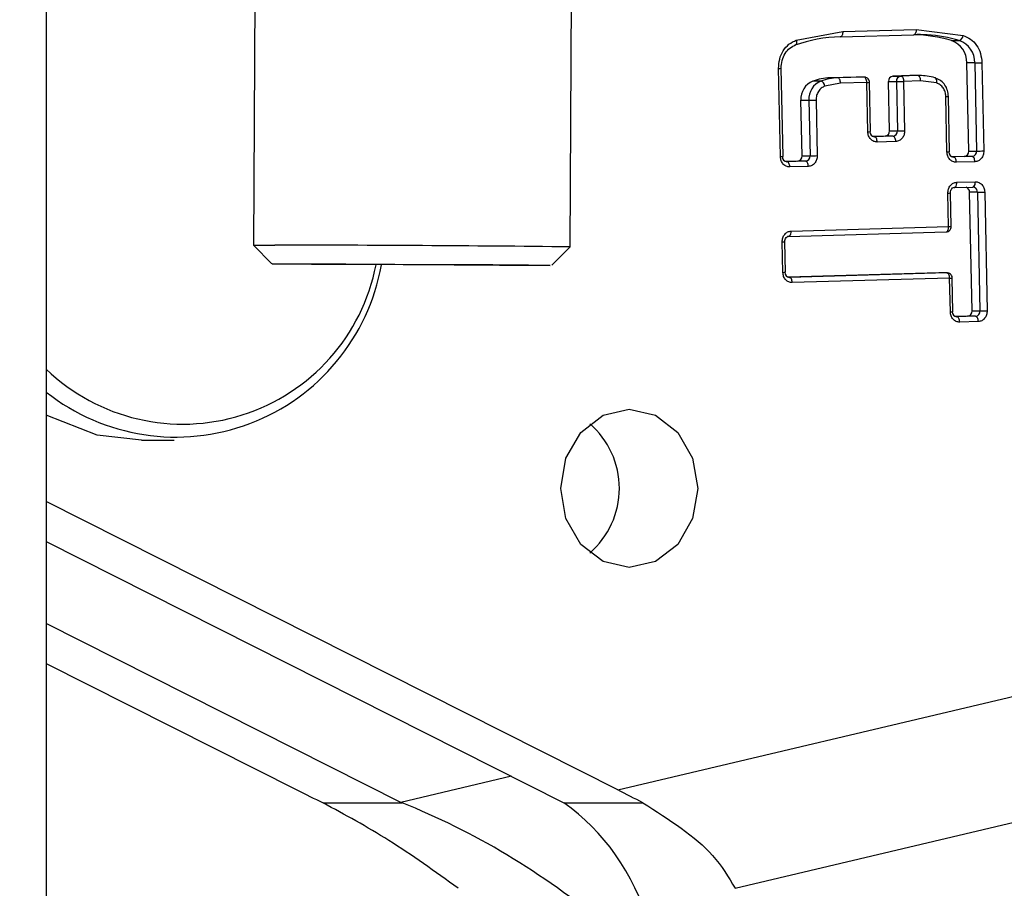
# Model space of a CAD drawing. Units: millimetres. Extents: x 2 to 415, y -12 to 292.
# Drawn here: x 156 to 159, y 237 to 240 of the extents above; entities that cross this region are included whole.
import ezdxf

# ---------------------------------------------------------------- set-up
doc = ezdxf.new("R2010")
doc.units = ezdxf.units.MM
doc.styles.add('SLDTEXTSTYLE0', font='TXT', dxfattribs={"width": 0.75})
doc.dimstyles.new('SLDDIMSTYLE0', dxfattribs={"dimtxt": 3.5, "dimasz": 3.302, "dimexe": 0, "dimexo": 0.0625, "dimgap": 0.875, "dimtad": 1, "dimlfac": 6, "dimrnd": 1e-09, "dimzin": 12, "dimdsep": 46, "dimtxsty": 'SLDTEXTSTYLE0', "dimsah": 1, "dimcen": 0.09, "dimadec": 0, "dimazin": 3, "dimtfac": 1, "dimtofl": 0, "dimtmove": 0, "dimatfit": 3, "dimfxl": 0, "dimfrac": 2, "dimtolj": 1, "dimtzin": 12, "dimarcsym": 0})

# ---------------------------------------------------------------- blocks, each defined once
blk = doc.blocks.new('_D')
at = {"color": 7, "linetype": 'Continuous', "lineweight": 18}
for p, q in [((128.2639, 281.0809), (168.712, 281.0809)), ((167.712, 281.0809), (167.712, 126.5809)), ((128.2639, 126.5809), (168.712, 126.5809))]:
    blk.add_line(p, q, dxfattribs=at)
for points in [[(167.712, 281.0809), (167.204, 277.7789), (168.22, 277.7789)], [(167.712, 126.5809), (168.22, 129.8829), (167.204, 129.8829)]]:
    blk.add_solid(points, dxfattribs=at)
at = {"color": 7, "linetype": 'Continuous', "lineweight": 18, "insert": (163.2003, 209.2536), "char_height": 3.5, "attachment_point": 1, "rotation": 90, "style": 'SLDTEXTSTYLE0'}
blk.add_mtext('927', dxfattribs=at)

msp = doc.modelspace()

# ---------------------------------------------------------------- linework, layer by layer
at = {"color": 7, "linetype": 'Continuous', "lineweight": 25}
for p, q in [((156.4306, 251.2476), (156.4306, 157.5893)), ((157.0894, 239.8898), (157.0851, 239.0314)), ((158.085, 239.0263), (158.0894, 239.8847)), ((158.7985, 239.6792), (158.9454, 239.7066)), ((158.9374, 239.6899), (159.1692, 239.6964)), ((158.9454, 239.7066), (159.1772, 239.7131)), ((159.1772, 239.7131), (159.3251, 239.6941)), ((159.2882, 239.6779), (159.3132, 239.6779)), ((158.7484, 239.3114), (158.7426, 239.5899)), ((158.7568, 239.3117), (158.7509, 239.5903)), ((159.3428, 239.329), (159.3369, 239.6076)), ((159.3619, 239.6076), (159.3369, 239.6076)), ((159.3619, 239.6076), (159.3678, 239.329)), ((159.3847, 239.608), (159.3905, 239.3294)), ((158.9875, 239.5624), (158.9046, 239.5601)), ((158.9296, 239.5601), (158.9046, 239.5601)), ((159.0125, 239.5624), (158.9296, 239.5601)), ((158.9875, 239.5624), (158.9878, 239.5624)), ((159.0125, 239.5624), (158.9875, 239.5624)), ((159.0128, 239.5624), (158.9878, 239.5624)), ((159.0128, 239.5624), (159.0125, 239.5624)), ((159.1575, 239.5672), (159.1037, 239.5657)), ((159.1037, 239.5657), (159.1287, 239.5657)), ((159.1825, 239.5672), (159.1287, 239.5657)), ((159.1623, 239.5673), (159.1575, 239.5672)), ((159.1825, 239.5672), (159.1575, 239.5672)), ((159.1873, 239.5673), (159.1623, 239.5673)), ((158.8762, 239.5501), (158.8512, 239.5501)), ((158.9383, 239.5434), (158.8888, 239.5342)), ((159.0212, 239.5458), (158.9383, 239.5434)), ((159.0244, 239.39), (159.0212, 239.5458)), ((159.0328, 239.3903), (159.0295, 239.5461)), ((159.0929, 239.3928), (159.0896, 239.5486)), ((159.0896, 239.5486), (159.1146, 239.5486)), ((159.1146, 239.5486), (159.1179, 239.3928)), ((159.1911, 239.5506), (159.1374, 239.549)), ((159.1374, 239.549), (159.1407, 239.3932)), ((159.241, 239.5441), (159.1911, 239.5506)), ((159.2743, 239.3261), (159.2706, 239.5013)), ((159.2826, 239.3265), (159.2789, 239.5016)), ((158.8169, 239.3142), (158.8132, 239.4893)), ((158.8132, 239.4893), (158.8382, 239.4893)), ((158.8382, 239.4893), (158.8419, 239.3142)), ((158.861, 239.4897), (158.8647, 239.3146)), ((159.0788, 239.3758), (159.0412, 239.3747)), ((159.1038, 239.3758), (159.0453, 239.3741)), ((159.1038, 239.3758), (159.0788, 239.3758)), ((159.0929, 239.3928), (159.1179, 239.3928)), ((159.1125, 239.3591), (159.054, 239.3575)), ((158.8169, 239.3142), (158.8419, 239.3142)), ((159.3287, 239.3119), (159.291, 239.3109)), ((159.3537, 239.3119), (159.2952, 239.3103)), ((159.3537, 239.3119), (159.3287, 239.3119)), ((159.3428, 239.329), (159.3678, 239.329)), ((158.8029, 239.2971), (158.7652, 239.2961)), ((158.8279, 239.2971), (158.7693, 239.2955)), ((158.8365, 239.2805), (158.778, 239.2788)), ((158.8279, 239.2971), (158.8029, 239.2971)), ((159.3624, 239.2953), (159.3039, 239.2936)), ((159.3052, 239.2305), (159.3637, 239.2321)), ((159.2793, 239.0903), (159.277, 239.1963)), ((159.2876, 239.0907), (159.2854, 239.1967)), ((159.2972, 239.2138), (159.3557, 239.2154)), ((159.3534, 238.8243), (159.3455, 239.1992)), ((159.3705, 239.1992), (159.3455, 239.1992)), ((159.359, 239.2168), (159.3614, 239.2143)), ((159.3705, 239.1992), (159.3784, 238.8243)), ((159.3933, 239.1996), (159.4012, 238.8247)), ((158.7743, 239.0597), (159.2713, 239.0737)), ((158.7823, 239.0763), (159.2793, 239.0903)), ((159.2718, 239.074), (159.2752, 239.0742)), ((157.0851, 239.0314), (157.1431, 238.9728)), ((158.7562, 238.946), (158.7541, 239.0422)), ((158.7645, 238.9463), (158.7625, 239.0425)), ((158.0264, 238.9683), (158.085, 239.0263)), ((159.249, 238.9441), (158.7729, 238.9307)), ((159.274, 238.9441), (158.777, 238.9301)), ((159.274, 238.9441), (159.249, 238.9441)), ((159.2494, 238.9441), (159.249, 238.9441)), ((159.2744, 238.9441), (159.2494, 238.9441)), ((159.2744, 238.9441), (159.274, 238.9441)), ((159.2827, 238.9275), (158.7857, 238.9135)), ((159.285, 238.8214), (159.2827, 238.9275)), ((159.2933, 238.8218), (159.291, 238.9278)), ((159.3534, 238.8243), (159.3784, 238.8243)), ((159.3394, 238.8072), (159.3017, 238.8062)), ((159.3644, 238.8072), (159.3058, 238.8056)), ((159.373, 238.7906), (159.3145, 238.7889)), ((159.3644, 238.8072), (159.3394, 238.8072)), ((156.7307, 238.4158), (156.8348, 238.4158)), ((158.2346, 237.3118), (156.4306, 238.2221)), ((156.4306, 238.0959), (158.0626, 237.2724)), ((157.5501, 237.2724), (156.4306, 237.8373)), ((158.2346, 237.3118), (160.4133, 237.828)), ((156.4306, 237.7112), (157.2221, 237.3118)), ((158.6051, 237.0011), (160.4114, 237.4291)), ((157.8989, 237.355), (157.5501, 237.2724)), ((157.3043, 237.2709), (157.5539, 237.2709)), ((157.5539, 237.2709), (157.5501, 237.2724)), ((158.0626, 237.2724), (158.0647, 237.2709)), ((158.0647, 237.2709), (158.3142, 237.2709))]:
    msp.add_line(p, q, dxfattribs=at)
at = {"color": 8, "linetype": 'Continuous', "lineweight": 25}
for p, q in [((159.1873, 239.5673), (159.1825, 239.5672)), ((159.0446, 239.3741), (159.0453, 239.3741)), ((159.0453, 239.3741), (159.045, 239.3741)), ((159.2945, 239.3103), (159.2952, 239.3103)), ((159.2952, 239.3103), (159.2948, 239.3103)), ((158.7686, 239.2955), (158.7693, 239.2955)), ((158.7693, 239.2955), (158.769, 239.2955)), ((158.7763, 238.9301), (158.777, 238.9301)), ((158.777, 238.9301), (158.7767, 238.9301)), ((159.3051, 238.8056), (159.3058, 238.8056)), ((159.3058, 238.8056), (159.3055, 238.8056))]:
    msp.add_line(p, q, dxfattribs=at)
at = {"color": 7, "linetype": 'Continuous', "lineweight": 25, "flags": 128}
for points in [[(158.9454, 239.7066), (158.9453, 239.7033), (158.9449, 239.7002), (158.9442, 239.6973), (158.9432, 239.6948), (158.942, 239.6927), (158.9406, 239.6912), (158.939, 239.6902), (158.9374, 239.6899)], [(159.1772, 239.7131), (159.1771, 239.7099), (159.1767, 239.7067), (159.176, 239.7039), (159.175, 239.7013), (159.1738, 239.6993), (159.1724, 239.6977), (159.1708, 239.6968), (159.1692, 239.6964)], [(158.7985, 239.6792), (158.7991, 239.6761), (158.7994, 239.6731), (158.7994, 239.6704), (158.799, 239.668), (158.7982, 239.666), (158.7972, 239.6645), (158.7959, 239.6636), (158.7943, 239.6633)], [(158.7508, 239.5903), (158.7509, 239.5903), (158.7509, 239.5903)], [(158.9383, 239.5434), (158.9381, 239.5467), (158.9375, 239.5498), (158.9367, 239.5527), (158.9356, 239.5552), (158.9343, 239.5573), (158.9328, 239.5588), (158.9312, 239.5598), (158.9296, 239.5601)], [(159.0212, 239.5458), (159.0209, 239.549), (159.0204, 239.5521), (159.0196, 239.555), (159.0185, 239.5575), (159.0172, 239.5596), (159.0157, 239.5612), (159.0141, 239.5621), (159.0125, 239.5624)], [(159.1287, 239.5657), (159.1303, 239.5654), (159.1319, 239.5644), (159.1334, 239.5629), (159.1347, 239.5608), (159.1358, 239.5583), (159.1366, 239.5554), (159.1372, 239.5523), (159.1374, 239.549)], [(159.1911, 239.5506), (159.1909, 239.5538), (159.1904, 239.5569), (159.1895, 239.5598), (159.1884, 239.5623), (159.1871, 239.5644), (159.1857, 239.5659), (159.1841, 239.5669), (159.1825, 239.5672)], [(159.2788, 239.5016), (159.2789, 239.5016), (159.2789, 239.5016)], [(159.054, 239.3575), (159.0538, 239.3607), (159.0532, 239.3638), (159.0524, 239.3667), (159.0513, 239.3692), (159.05, 239.3713), (159.0485, 239.3728), (159.047, 239.3738), (159.0453, 239.3741)], [(159.1125, 239.3591), (159.1123, 239.3624), (159.1118, 239.3655), (159.1109, 239.3684), (159.1098, 239.3709), (159.1085, 239.373), (159.1071, 239.3745), (159.1055, 239.3754), (159.1038, 239.3758)], [(159.3039, 239.2936), (159.3036, 239.2969), (159.3031, 239.3), (159.3023, 239.3029), (159.3012, 239.3054), (159.2999, 239.3075), (159.2984, 239.309), (159.2968, 239.31), (159.2952, 239.3103)], [(159.3624, 239.2953), (159.3622, 239.2985), (159.3616, 239.3017), (159.3608, 239.3045), (159.3597, 239.3071), (159.3584, 239.3091), (159.3569, 239.3107), (159.3553, 239.3116), (159.3537, 239.3119)], [(158.778, 239.2788), (158.7778, 239.2821), (158.7772, 239.2852), (158.7764, 239.2881), (158.7753, 239.2906), (158.774, 239.2927), (158.7725, 239.2942), (158.771, 239.2952), (158.7693, 239.2955)], [(158.8365, 239.2805), (158.8363, 239.2837), (158.8358, 239.2869), (158.8349, 239.2897), (158.8338, 239.2923), (158.8325, 239.2943), (158.8311, 239.2959), (158.8295, 239.2968), (158.8279, 239.2971)], [(159.2853, 239.1967), (159.2853, 239.1967), (159.2854, 239.1967)], [(159.2713, 239.0737), (159.2729, 239.074), (159.2745, 239.0749), (159.2759, 239.0765), (159.2771, 239.0785), (159.2781, 239.0811), (159.2788, 239.0839), (159.2792, 239.0871), (159.2793, 239.0903)], [(157.0851, 239.0314), (157.0927, 239.0317), (157.152, 239.0318)], [(158.7624, 239.0425), (158.7624, 239.0425), (158.7625, 239.0425)], [(157.9672, 238.9679), (157.8616, 238.9681), (157.7186, 238.9686), (157.5576, 238.9694), (157.4002, 238.9703), (157.2677, 238.9713), (157.178, 238.9721), (157.1433, 238.9728), (157.1682, 238.9731), (157.2494, 238.9731), (157.3758, 238.9728), (157.5305, 238.9721), (157.6925, 238.9713), (157.8399, 238.9703), (157.9529, 238.9694), (158.0162, 238.9686), (158.0212, 238.9681), (157.9672, 238.9679)], [(159.2827, 238.9275), (159.2825, 238.9307), (159.2819, 238.9338), (159.2811, 238.9367), (159.28, 238.9392), (159.2787, 238.9413), (159.2772, 238.9429), (159.2757, 238.9438), (159.274, 238.9441)], [(158.7857, 238.9135), (158.7855, 238.9167), (158.7849, 238.9198), (158.7841, 238.9227), (158.783, 238.9252), (158.7817, 238.9273), (158.7803, 238.9289), (158.7787, 238.9298), (158.777, 238.9301)], [(159.3145, 238.7889), (159.3143, 238.7922), (159.3137, 238.7953), (159.3129, 238.7982), (159.3118, 238.8007), (159.3105, 238.8028), (159.309, 238.8043), (159.3075, 238.8053), (159.3058, 238.8056)], [(159.373, 238.7906), (159.3728, 238.7938), (159.3723, 238.7969), (159.3714, 238.7998), (159.3704, 238.8024), (159.369, 238.8044), (159.3676, 238.806), (159.366, 238.8069), (159.3644, 238.8072)], [(158.0547, 238.264), (158.0712, 238.3597), (158.1181, 238.4408), (158.1884, 238.495), (158.2712, 238.514), (158.3541, 238.495), (158.4243, 238.4408), (158.4712, 238.3597), (158.4877, 238.264), (158.4712, 238.1683), (158.4243, 238.0872), (158.3541, 238.033), (158.2712, 238.014), (158.1884, 238.033), (158.1181, 238.0872), (158.0712, 238.1683), (158.0547, 238.264)], [(156.7307, 238.4158), (156.5912, 238.4323), (156.4306, 238.4956)]]:
    msp.add_lwpolyline(points, dxfattribs=at)
at = {"color": 7, "linetype": 'Continuous', "lineweight": 25}
for centre, radius, start, end in [((158.951, 239.2188), 0.4713, 91.6589, 109.4223), ((159.1823, 239.2342), 0.4624, 86.3248, 91.6254), ((159.1569, 239.2272), 0.4694, 73.7543, 88.43), ((159.3065, 239.6953), 0.0186, 291.2, 356.3038), ((159.2641, 239.6092), 0.0729, 358.7544, 70.6315), ((159.2891, 239.6092), 0.0729, 358.7563, 70.6324), ((159.3551, 240.6232), 1.0156, 270.383, 271.6673), ((158.9097, 239.385), 0.1751, 91.6636, 109.5075), ((158.9347, 239.3851), 0.1751, 91.6612, 109.5098), ((159.1054, 239.55), 0.0158, 96.0529, 184.9059), ((159.1304, 239.55), 0.0158, 96.054, 184.9146), ((159.1872, 239.3932), 0.174, 73.6554, 89.9735), ((159.2361, 239.556), 0.00428, 38.118, 89.0284), ((158.8749, 239.4931), 0.0618, 112.5357, 183.4713), ((158.8999, 239.4931), 0.0618, 112.5312, 183.4723), ((158.8694, 239.5319), 0.0195, 6.8337, 69.5942), ((159.108, 240.5711), 1.0225, 270.3748, 271.6505), ((158.8316, 240.5117), 1.0224, 270.3745, 271.6505), ((159.0313, 239.3762), 0.0142, 84.0733, 93.123), ((159.0461, 239.3897), 0.0156, 177.3762, 265.8061), ((159.0772, 239.3915), 0.0158, 276.0599, 4.8988), ((159.1022, 239.3915), 0.0158, 276.0651, 4.9035), ((159.1105, 240.4416), 1.0488, 270.4031, 271.647), ((158.7553, 239.2976), 0.0142, 84.0733, 93.123), ((158.7701, 239.311), 0.0156, 177.3762, 265.8061), ((158.8012, 239.3129), 0.0158, 276.043, 4.9157), ((158.8262, 239.3129), 0.0158, 276.0482, 4.9204), ((158.8351, 240.3296), 1.0155, 270.3827, 271.6674), ((159.2811, 239.3101), 0.0165, 84.7194, 92.4769), ((159.296, 239.3258), 0.0156, 177.3644, 265.8005), ((159.3271, 239.3276), 0.0158, 276.0268, 4.9418), ((159.3521, 239.3277), 0.0158, 276.0257, 4.933), ((159.3617, 240.305), 0.976, 270.3569, 271.6934), ((159.297, 239.2189), 0.00514, 272.4547, 311.9398), ((159.3291, 239.1995), 0.0165, 359.0578, 69.194), ((159.3554, 239.2209), 0.00546, 273.6946, 310.5816), ((159.3559, 239.202), 0.0135, 65.8571, 89.2548), ((159.3638, 240.2217), 1.0225, 270.3748, 271.6505), ((157.1603, 161.1991), 77.8327, 89.319225, 90.00606), ((158.7741, 239.0648), 0.00514, 272.4547, 311.9398), ((156.8615, 239.0884), 0.6216, 226.1101, 349.0119), ((156.8395, 239.0855), 0.6596, 231.6838, 349.8926), ((158.7778, 238.9457), 0.0156, 177.3832, 265.7817), ((158.7629, 238.9289), 0.0175, 84.9375, 92.2588), ((159.2917, 238.8044), 0.0175, 84.9375, 92.2588), ((159.3066, 238.8211), 0.0156, 177.3697, 265.7952), ((159.3377, 238.8229), 0.0158, 276.061, 4.9141), ((159.3627, 238.8229), 0.0158, 276.0717, 4.9133), ((159.3722, 239.8195), 0.9952, 270.3572, 271.6679), ((157.9713, 238.264), 0.2688, 310.5865, 49.4135)]:
    msp.add_arc(centre, radius, start, end, dxfattribs=at)
at = {"color": 8, "linetype": 'Continuous', "lineweight": 25}
for centre, radius, start, end in [((159.1819, 239.2274), 0.4693, 73.7518, 86.3307), ((158.7402, 239.7516), 0.1617, 270.8222, 273.741), ((159.0205, 239.6599), 0.1141, 270.3314, 274.5173), ((159.224, 239.5497), 0.0179, 341.7994, 29.9594), ((159.2679, 239.6748), 0.1736, 270.8956, 273.6081), ((159.0235, 239.5122), 0.1222, 270.4357, 274.3447), ((158.7481, 239.4205), 0.1091, 270.2014, 274.579), ((159.2735, 239.4433), 0.1171, 270.3844, 274.4642), ((159.2848, 239.2284), 0.0205, 319.6861, 5.796), ((159.3433, 239.23), 0.0205, 319.5997, 5.8125), ((159.2745, 239.3632), 0.1669, 270.869, 273.6956), ((159.3538, 239.1994), 0.0167, 359.3459, 62.8421), ((158.7619, 239.0742), 0.0205, 319.6589, 5.8401), ((159.2786, 239.2045), 0.1141, 270.3314, 274.5173), ((158.7513, 239.2197), 0.1775, 270.9193, 273.5763), ((158.7555, 239.0596), 0.1136, 270.3236, 274.5265), ((159.2819, 239.0445), 0.117, 270.3824, 274.4662), ((159.2843, 238.9352), 0.1138, 270.3243, 274.5243)]:
    msp.add_arc(centre, radius, start, end, dxfattribs=at)
at = {"color": 7, "linetype": 'Continuous', "lineweight": 25}
for centre, major_axis, ratio, start_param, end_param in [((157.5554, 237.3118), (0.9746, -0.4442), 0.13457, 4.42526, 4.513577), ((157.9013, 237.3118), (0.9746, -0.4442), 0.13457, 1.195351, 1.283667), ((157.5048, 235.8964), (1.2776, -1.2252), 0.677334, 1.674803, 2.114657), ((157.0734, 235.8964), (1.0033, 1.3659), 0.617885, 5.857387, 6.297241)]:
    msp.add_ellipse(centre, major_axis=major_axis, ratio=ratio, start_param=start_param, end_param=end_param, dxfattribs=at)
for points, knots in [([(159.3251, 239.6941), (159.3332, 239.6908), (159.3494, 239.6842), (159.3683, 239.6635), (159.3817, 239.6377), (159.3837, 239.6179), (159.3847, 239.608)], [0, 0, 0, 0, 0.25059, 0.499925, 0.747823, 1, 1, 1, 1]), ([(158.7426, 239.5899), (158.7431, 239.5999), (158.7443, 239.6197), (158.7565, 239.6462), (158.7745, 239.668), (158.7904, 239.6755), (158.7985, 239.6792)], [0, 0, 0, 0, 0.250583, 0.499923, 0.747793, 1, 1, 1, 1]), ([(158.7508, 239.5903), (158.7513, 239.5987), (158.7524, 239.6154), (158.7626, 239.6378), (158.7778, 239.6558), (158.791, 239.662), (158.7976, 239.665)], [0, 0, 0, 0, 0.2519398, 0.5025142, 0.7518402, 1, 1, 1, 1]), ([(159.0293, 239.5461), (159.0293, 239.5469), (159.0294, 239.5497), (159.0275, 239.5543), (159.0237, 239.5589), (159.0191, 239.5614), (159.0152, 239.5625), (159.0132, 239.5623), (159.0124, 239.5622)], [0, 0, 0, 0, 0.087071, 0.320969, 0.547268, 0.761661, 0.913182, 1, 1, 1, 1]), ([(158.8888, 239.5342), (158.8848, 239.5323), (158.8769, 239.5286), (158.8679, 239.5178), (158.8618, 239.5046), (158.8613, 239.4947), (158.861, 239.4897)], [0, 0, 0, 0, 0.250585, 0.499876, 0.747763, 1, 1, 1, 1]), ([(159.2788, 239.5016), (159.2782, 239.508), (159.2769, 239.5208), (159.2683, 239.5379), (159.2557, 239.5517), (159.2449, 239.5563), (159.2395, 239.5586)], [0, 0, 0, 0, 0.247363, 0.496574, 0.747522, 1, 1, 1, 1]), ([(159.2706, 239.5013), (159.2701, 239.5062), (159.2691, 239.516), (159.2625, 239.5288), (159.2531, 239.5392), (159.2451, 239.5424), (159.241, 239.5441)], [0, 0, 0, 0, 0.250582, 0.499916, 0.747759, 1, 1, 1, 1]), ([(159.054, 239.3575), (159.0502, 239.3578), (159.0426, 239.3586), (159.033, 239.3661), (159.0259, 239.3768), (159.0249, 239.3856), (159.0244, 239.39)], [0, 0, 0, 0, 0.250534, 0.49989, 0.747729, 1, 1, 1, 1]), ([(159.1407, 239.3932), (159.1404, 239.3888), (159.1397, 239.38), (159.1332, 239.369), (159.1239, 239.3608), (159.1164, 239.3597), (159.1125, 239.3591)], [0, 0, 0, 0, 0.2505469, 0.4998846, 0.7477557, 1, 1, 1, 1]), ([(158.778, 239.2788), (158.7742, 239.2792), (158.7666, 239.2799), (158.757, 239.2875), (158.7499, 239.2982), (158.7489, 239.3069), (158.7484, 239.3114)], [0, 0, 0, 0, 0.250527, 0.499825, 0.747735, 1, 1, 1, 1]), ([(158.8647, 239.3146), (158.8644, 239.3102), (158.8637, 239.3014), (158.8572, 239.2903), (158.8479, 239.2822), (158.8404, 239.2811), (158.8365, 239.2805)], [0, 0, 0, 0, 0.2505469, 0.4998846, 0.7477557, 1, 1, 1, 1]), ([(159.3039, 239.2936), (159.3001, 239.294), (159.2924, 239.2947), (159.2828, 239.3023), (159.2758, 239.313), (159.2748, 239.3217), (159.2743, 239.3261)], [0, 0, 0, 0, 0.250477, 0.499845, 0.747726, 1, 1, 1, 1]), ([(159.3905, 239.3294), (159.3902, 239.325), (159.3896, 239.3162), (159.3831, 239.3051), (159.3738, 239.297), (159.3662, 239.2959), (159.3624, 239.2953)], [0, 0, 0, 0, 0.250524, 0.499865, 0.747774, 1, 1, 1, 1]), ([(159.277, 239.1963), (159.2774, 239.2007), (159.278, 239.2095), (159.2845, 239.2206), (159.2938, 239.2288), (159.3014, 239.2299), (159.3052, 239.2305)], [0, 0, 0, 0, 0.250534, 0.499894, 0.74775, 1, 1, 1, 1]), ([(159.3637, 239.2321), (159.3675, 239.2317), (159.3752, 239.231), (159.3847, 239.2235), (159.3918, 239.2128), (159.3928, 239.204), (159.3933, 239.1996)], [0, 0, 0, 0, 0.250525, 0.499885, 0.747734, 1, 1, 1, 1]), ([(159.2853, 239.1966), (159.2855, 239.1992), (159.2859, 239.2043), (159.2896, 239.2104), (159.2946, 239.2145), (159.2985, 239.2149), (159.3004, 239.2151)], [0, 0, 0, 0, 0.260177, 0.513079, 0.759478, 1, 1, 1, 1]), ([(158.7541, 239.0422), (158.7544, 239.0466), (158.7551, 239.0554), (158.7616, 239.0665), (158.7709, 239.0746), (158.7785, 239.0758), (158.7823, 239.0763)], [0, 0, 0, 0, 0.2504601, 0.4998342, 0.7477415, 1, 1, 1, 1]), ([(159.2752, 239.0742), (159.2772, 239.075), (159.2801, 239.0761), (159.2835, 239.0792), (159.2859, 239.0826), (159.2876, 239.0867), (159.2874, 239.0895), (159.2874, 239.0907)], [0, 0, 0, 0, 0.288785, 0.413426, 0.621186, 0.84941, 1, 1, 1, 1]), ([(158.7623, 239.0425), (158.7626, 239.0451), (158.763, 239.0502), (158.7667, 239.0563), (158.7717, 239.0604), (158.7756, 239.0608), (158.7775, 239.061)], [0, 0, 0, 0, 0.260193, 0.51311, 0.759437, 1, 1, 1, 1]), ([(158.7857, 238.9135), (158.7819, 238.9138), (158.7743, 238.9146), (158.7647, 238.9221), (158.7576, 238.9328), (158.7567, 238.9416), (158.7562, 238.946)], [0, 0, 0, 0, 0.250486, 0.499882, 0.747733, 1, 1, 1, 1]), ([(159.2908, 238.9278), (159.2909, 238.9286), (159.291, 238.9314), (159.2891, 238.936), (159.2853, 238.9406), (159.2807, 238.9431), (159.2768, 238.9442), (159.2747, 238.9439), (159.274, 238.9439)], [0, 0, 0, 0, 0.0870755, 0.3209522, 0.5471788, 0.7614996, 0.913164, 1, 1, 1, 1]), ([(159.3145, 238.7889), (159.3107, 238.7893), (159.3031, 238.79), (159.2935, 238.7976), (159.2864, 238.8083), (159.2854, 238.817), (159.285, 238.8214)], [0, 0, 0, 0, 0.250499, 0.499862, 0.747731, 1, 1, 1, 1]), ([(159.4012, 238.8247), (159.4009, 238.8203), (159.4002, 238.8115), (159.3937, 238.8004), (159.3844, 238.7923), (159.3769, 238.7911), (159.373, 238.7906)], [0, 0, 0, 0, 0.250461, 0.499907, 0.74775, 1, 1, 1, 1]), ([(157.7307, 237.0011), (157.6578, 237.0537), (157.5158, 237.1561), (157.3736, 237.2333), (157.3043, 237.2709)], [0, 0, 0, 0, 0.513294, 1, 1, 1, 1]), ([(158.3142, 237.2709), (158.3972, 237.2185), (158.5243, 237.1383), (158.5843, 237.0365), (158.6051, 237.0011)], [0, 0, 0, 0, 0.6524735, 1, 1, 1, 1])]:
    msp.add_open_spline(points, degree=3, knots=knots, dxfattribs=at)

# ---------------------------------------------------------------- dimensions: what is measured, and where the dimension line sits
at = {"color": 7, "linetype": 'Continuous', "lineweight": 18}
dim = msp.add_linear_dim(base=(167.712, 126.5809), p1=(127.2639, 281.0809), p2=(127.2639, 126.5809), angle=90, dimstyle='SLDDIMSTYLE0', dxfattribs=at)
dim.commit()
dim.dimension.update_dxf_attribs({"geometry": '_D', "text_midpoint": (167.712, 213.1327), "dimtype": 160})

doc.saveas('drawing.dxf')
